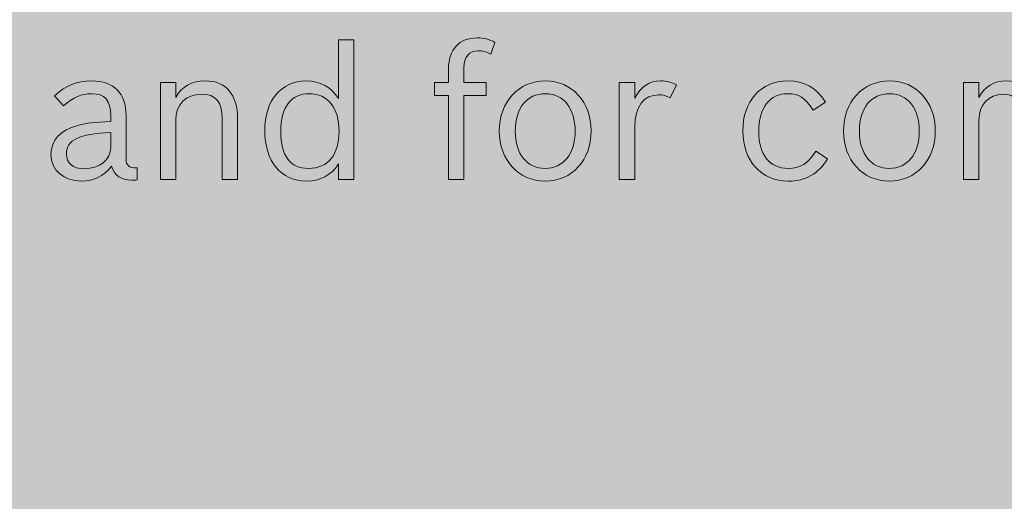
# Model space of a CAD drawing. Units: inches. Extents: x -2.8 to 7.8, y -2 to 7.
# Drawn here: x 1.8 to 2.3, y 5.3 to 5.5 of the extents above; entities that cross this region are included whole.
import ezdxf

# ---------------------------------------------------------------- set-up
doc = ezdxf.new("R2010")
doc.units = ezdxf.units.IN
doc.header["$MEASUREMENT"] = 0
doc.layers.add('Layer 1', color=7, linetype='Continuous')

# ---------------------------------------------------------------- blocks, each defined once
blk = doc.blocks.new('block 2046')
at = {"layer": 'Layer 1', "true_color": 0xffffff}
h = blk.add_hatch(color=7, dxfattribs=at)
h.dxf.hatch_style = 2
edge = h.paths.add_edge_path()
edge.add_spline(control_points=[(1.9443, 5.47417), (1.94052, 5.46829), (1.93481, 5.4652), (1.92754, 5.4652), (1.91437, 5.4652), (1.90584, 5.47551), (1.90584, 5.49153), (1.90584, 5.50714), (1.91447, 5.51736), (1.92744, 5.51736), (1.93461, 5.51736), (1.94042, 5.51418), (1.9443, 5.50821), (1.9443, 5.50821), (1.9443, 5.53868), (1.9443, 5.53868), (1.9443, 5.53868), (1.95233, 5.53868), (1.95233, 5.53868), (1.95233, 5.53868), (1.95233, 5.46607), (1.95233, 5.46607), (1.95233, 5.46607), (1.9443, 5.46607), (1.9443, 5.46607), (1.9443, 5.46607), (1.9443, 5.47417), (1.9443, 5.47417)], knot_values=[0, 0, 0, 0, 1, 1, 1, 2, 2, 2, 3, 3, 3, 4, 4, 4, 5, 5, 5, 6, 6, 6, 7, 7, 7, 8, 8, 8, 9, 9, 9, 9], degree=3, periodic=1)
edge = h.paths.add_edge_path()
edge.add_spline(control_points=[(1.91418, 5.49105), (1.91418, 5.47832), (1.91902, 5.47185), (1.92871, 5.47185), (1.93887, 5.47185), (1.94459, 5.47889), (1.94459, 5.49123), (1.94459, 5.50329), (1.93868, 5.51071), (1.929, 5.51071), (1.9195, 5.51071), (1.91418, 5.50358), (1.91418, 5.49105)], knot_values=[0, 0, 0, 0, 1, 1, 1, 2, 2, 2, 3, 3, 3, 4, 4, 4, 4], degree=3, periodic=1)
h = blk.add_hatch(color=7, dxfattribs=at)
h.dxf.hatch_style = 2
edge = h.paths.add_edge_path()
edge.add_spline(control_points=[(1.9943, 5.5165), (1.9943, 5.5165), (2.00157, 5.5165), (2.00157, 5.5165), (2.00157, 5.5165), (2.00157, 5.52354), (2.00157, 5.52354), (2.00157, 5.53386), (2.00709, 5.53974), (2.01658, 5.53974), (2.01997, 5.53974), (2.02269, 5.53907), (2.02568, 5.53742), (2.02568, 5.53742), (2.02365, 5.53125), (2.02365, 5.53125), (2.02065, 5.5327), (2.0193, 5.53308), (2.01697, 5.53308), (2.01232, 5.53308), (2.00961, 5.52981), (2.00961, 5.5244), (2.00961, 5.5244), (2.00961, 5.5165), (2.00961, 5.5165), (2.00961, 5.5165), (2.02123, 5.5165), (2.02123, 5.5165), (2.02123, 5.5165), (2.02123, 5.50984), (2.02123, 5.50984), (2.02123, 5.50984), (2.00961, 5.50984), (2.00961, 5.50984), (2.00961, 5.50984), (2.00961, 5.46607), (2.00961, 5.46607), (2.00961, 5.46607), (2.00157, 5.46607), (2.00157, 5.46607), (2.00157, 5.46607), (2.00157, 5.50984), (2.00157, 5.50984), (2.00157, 5.50984), (1.9943, 5.50984), (1.9943, 5.50984), (1.9943, 5.50984), (1.9943, 5.5165), (1.9943, 5.5165)], knot_values=[0, 0, 0, 0, 1, 1, 1, 2, 2, 2, 3, 3, 3, 4, 4, 4, 5, 5, 5, 6, 6, 6, 7, 7, 7, 8, 8, 8, 9, 9, 9, 10, 10, 10, 11, 11, 11, 12, 12, 12, 13, 13, 13, 14, 14, 14, 15, 15, 15, 16, 16, 16, 16], degree=3, periodic=1)
h = blk.add_hatch(color=7, dxfattribs=at)
h.dxf.hatch_style = 2
edge = h.paths.add_edge_path()
edge.add_spline(control_points=[(1.83937, 5.46578), (1.83831, 5.46568), (1.83734, 5.46568), (1.83656, 5.46568), (1.83114, 5.46568), (1.82765, 5.4681), (1.8261, 5.47292), (1.82164, 5.46761), (1.8168, 5.4652), (1.81051, 5.4652), (1.80111, 5.4652), (1.79452, 5.47098), (1.79452, 5.47909), (1.79452, 5.48651), (1.79947, 5.49181), (1.80847, 5.49423), (1.81322, 5.49548), (1.8169, 5.49587), (1.82562, 5.49615), (1.82562, 5.49615), (1.82562, 5.49933), (1.82562, 5.49933), (1.82562, 5.50714), (1.82252, 5.51071), (1.81564, 5.51071), (1.81031, 5.51071), (1.80634, 5.50898), (1.80111, 5.50445), (1.80111, 5.50445), (1.79637, 5.50965), (1.79637, 5.50965), (1.80247, 5.51515), (1.80799, 5.51736), (1.81564, 5.51736), (1.82726, 5.51736), (1.83365, 5.511), (1.83365, 5.49933), (1.83365, 5.49933), (1.83365, 5.47686), (1.83365, 5.47686), (1.83365, 5.4733), (1.83501, 5.47214), (1.83937, 5.47205), (1.83937, 5.47205), (1.83937, 5.46578), (1.83937, 5.46578)], knot_values=[0, 0, 0, 0, 1, 1, 1, 2, 2, 2, 3, 3, 3, 4, 4, 4, 5, 5, 5, 6, 6, 6, 7, 7, 7, 8, 8, 8, 9, 9, 9, 10, 10, 10, 11, 11, 11, 12, 12, 12, 13, 13, 13, 14, 14, 14, 15, 15, 15, 15], degree=3, periodic=1)
edge = h.paths.add_edge_path()
edge.add_spline(control_points=[(1.82562, 5.49046), (1.80934, 5.48989), (1.80257, 5.4867), (1.80257, 5.47947), (1.80257, 5.47446), (1.80586, 5.47166), (1.81186, 5.47166), (1.8199, 5.47166), (1.82562, 5.47629), (1.82562, 5.48275), (1.82562, 5.48275), (1.82562, 5.49046), (1.82562, 5.49046)], knot_values=[0, 0, 0, 0, 1, 1, 1, 2, 2, 2, 3, 3, 3, 4, 4, 4, 4], degree=3, periodic=1)
h = blk.add_hatch(color=7, dxfattribs=at)
h.dxf.hatch_style = 2
edge = h.paths.add_edge_path()
edge.add_spline(control_points=[(1.8515, 5.5165), (1.8515, 5.5165), (1.85953, 5.5165), (1.85953, 5.5165), (1.85953, 5.5165), (1.85953, 5.50879), (1.85953, 5.50879), (1.86263, 5.51448), (1.86777, 5.51736), (1.87493, 5.51736), (1.88578, 5.51736), (1.89169, 5.51033), (1.89169, 5.49731), (1.89169, 5.49731), (1.89169, 5.46607), (1.89169, 5.46607), (1.89169, 5.46607), (1.88365, 5.46607), (1.88365, 5.46607), (1.88365, 5.46607), (1.88365, 5.49789), (1.88365, 5.49789), (1.88365, 5.50657), (1.88036, 5.51043), (1.8729, 5.51043), (1.86477, 5.51043), (1.85953, 5.50512), (1.85953, 5.49692), (1.85953, 5.49692), (1.85953, 5.46607), (1.85953, 5.46607), (1.85953, 5.46607), (1.8515, 5.46607), (1.8515, 5.46607), (1.8515, 5.46607), (1.8515, 5.5165), (1.8515, 5.5165)], knot_values=[0, 0, 0, 0, 1, 1, 1, 2, 2, 2, 3, 3, 3, 4, 4, 4, 5, 5, 5, 6, 6, 6, 7, 7, 7, 8, 8, 8, 9, 9, 9, 10, 10, 10, 11, 11, 11, 12, 12, 12, 12], degree=3, periodic=1)
h = blk.add_hatch(color=7, dxfattribs=at)
h.dxf.hatch_style = 2
edge = h.paths.add_edge_path()
edge.add_spline(control_points=[(2.07586, 5.49133), (2.07586, 5.4761), (2.06589, 5.4652), (2.05185, 5.4652), (2.03809, 5.4652), (2.02802, 5.47619), (2.02802, 5.49123), (2.02802, 5.50647), (2.03799, 5.51736), (2.05214, 5.51736), (2.06589, 5.51736), (2.07586, 5.50637), (2.07586, 5.49133)], knot_values=[0, 0, 0, 0, 1, 1, 1, 2, 2, 2, 3, 3, 3, 4, 4, 4, 4], degree=3, periodic=1)
edge = h.paths.add_edge_path()
edge.add_spline(control_points=[(2.03635, 5.49114), (2.03635, 5.47928), (2.04235, 5.47185), (2.05185, 5.47185), (2.06143, 5.47185), (2.06753, 5.47937), (2.06753, 5.49123), (2.06753, 5.503), (2.06143, 5.51071), (2.05214, 5.51071), (2.04235, 5.51071), (2.03635, 5.50339), (2.03635, 5.49114)], knot_values=[0, 0, 0, 0, 1, 1, 1, 2, 2, 2, 3, 3, 3, 4, 4, 4, 4], degree=3, periodic=1)
h = blk.add_hatch(color=7, dxfattribs=at)
h.dxf.hatch_style = 2
edge = h.paths.add_edge_path()
edge.add_spline(control_points=[(2.09051, 5.5165), (2.09051, 5.5165), (2.09855, 5.5165), (2.09855, 5.5165), (2.09855, 5.5165), (2.09855, 5.5084), (2.09855, 5.5084), (2.10184, 5.51448), (2.1062, 5.51736), (2.11211, 5.51736), (2.11521, 5.51736), (2.11763, 5.51679), (2.12034, 5.51534), (2.12034, 5.51534), (2.11705, 5.50859), (2.11705, 5.50859), (2.11482, 5.50975), (2.11347, 5.51014), (2.11114, 5.51014), (2.10329, 5.51014), (2.09855, 5.50387), (2.09855, 5.49374), (2.09855, 5.49374), (2.09855, 5.46607), (2.09855, 5.46607), (2.09855, 5.46607), (2.09051, 5.46607), (2.09051, 5.46607), (2.09051, 5.46607), (2.09051, 5.5165), (2.09051, 5.5165)], knot_values=[0, 0, 0, 0, 1, 1, 1, 2, 2, 2, 3, 3, 3, 4, 4, 4, 5, 5, 5, 6, 6, 6, 7, 7, 7, 8, 8, 8, 9, 9, 9, 10, 10, 10, 10], degree=3, periodic=1)
h = blk.add_hatch(color=7, dxfattribs=at)
h.dxf.hatch_style = 2
edge = h.paths.add_edge_path()
edge.add_spline(control_points=[(2.19901, 5.47686), (2.19417, 5.46896), (2.18758, 5.4652), (2.17848, 5.4652), (2.16453, 5.4652), (2.15484, 5.4759), (2.15484, 5.49123), (2.15484, 5.50686), (2.16424, 5.51736), (2.17818, 5.51736), (2.1869, 5.51736), (2.1931, 5.51389), (2.19784, 5.50637), (2.19784, 5.50637), (2.19146, 5.50213), (2.19146, 5.50213), (2.18729, 5.50859), (2.18409, 5.51071), (2.17829, 5.51071), (2.16879, 5.51071), (2.16318, 5.50348), (2.16318, 5.49105), (2.16318, 5.4788), (2.1687, 5.47185), (2.17848, 5.47185), (2.18497, 5.47185), (2.18874, 5.47417), (2.19281, 5.48072), (2.19281, 5.48072), (2.19901, 5.47686), (2.19901, 5.47686)], knot_values=[0, 0, 0, 0, 1, 1, 1, 2, 2, 2, 3, 3, 3, 4, 4, 4, 5, 5, 5, 6, 6, 6, 7, 7, 7, 8, 8, 8, 9, 9, 9, 10, 10, 10, 10], degree=3, periodic=1)
h = blk.add_hatch(color=7, dxfattribs=at)
h.dxf.hatch_style = 2
edge = h.paths.add_edge_path()
edge.add_spline(control_points=[(2.2551, 5.49133), (2.2551, 5.4761), (2.24513, 5.4652), (2.23109, 5.4652), (2.21733, 5.4652), (2.20726, 5.47619), (2.20726, 5.49123), (2.20726, 5.50647), (2.21723, 5.51736), (2.23138, 5.51736), (2.24513, 5.51736), (2.2551, 5.50637), (2.2551, 5.49133)], knot_values=[0, 0, 0, 0, 1, 1, 1, 2, 2, 2, 3, 3, 3, 4, 4, 4, 4], degree=3, periodic=1)
edge = h.paths.add_edge_path()
edge.add_spline(control_points=[(2.21559, 5.49114), (2.21559, 5.47928), (2.22159, 5.47185), (2.23109, 5.47185), (2.24067, 5.47185), (2.24677, 5.47937), (2.24677, 5.49123), (2.24677, 5.503), (2.24067, 5.51071), (2.23138, 5.51071), (2.22159, 5.51071), (2.21559, 5.50339), (2.21559, 5.49114)], knot_values=[0, 0, 0, 0, 1, 1, 1, 2, 2, 2, 3, 3, 3, 4, 4, 4, 4], degree=3, periodic=1)
h = blk.add_hatch(color=7, dxfattribs=at)
h.dxf.hatch_style = 2
edge = h.paths.add_edge_path()
edge.add_spline(control_points=[(2.27779, 5.50879), (2.28089, 5.51448), (2.28563, 5.51736), (2.29203, 5.51736), (2.2989, 5.51736), (2.30336, 5.51438), (2.30617, 5.50792), (2.30984, 5.51418), (2.31517, 5.51736), (2.32224, 5.51736), (2.33241, 5.51736), (2.33822, 5.51004), (2.33822, 5.49731), (2.33822, 5.49731), (2.33822, 5.46607), (2.33822, 5.46607), (2.33822, 5.46607), (2.33019, 5.46607), (2.33019, 5.46607), (2.33019, 5.46607), (2.33019, 5.49789), (2.33019, 5.49789), (2.33019, 5.50657), (2.32718, 5.51043), (2.3206, 5.51043), (2.31304, 5.51043), (2.30801, 5.50502), (2.30801, 5.49692), (2.30801, 5.49692), (2.30801, 5.46607), (2.30801, 5.46607), (2.30801, 5.46607), (2.29997, 5.46607), (2.29997, 5.46607), (2.29997, 5.46607), (2.29997, 5.49789), (2.29997, 5.49789), (2.29997, 5.50657), (2.29696, 5.51043), (2.29038, 5.51043), (2.28282, 5.51043), (2.27779, 5.50502), (2.27779, 5.49692), (2.27779, 5.49692), (2.27779, 5.46607), (2.27779, 5.46607), (2.27779, 5.46607), (2.26975, 5.46607), (2.26975, 5.46607), (2.26975, 5.46607), (2.26975, 5.5165), (2.26975, 5.5165), (2.26975, 5.5165), (2.27779, 5.5165), (2.27779, 5.5165), (2.27779, 5.5165), (2.27779, 5.50879), (2.27779, 5.50879)], knot_values=[0, 0, 0, 0, 1, 1, 1, 2, 2, 2, 3, 3, 3, 4, 4, 4, 5, 5, 5, 6, 6, 6, 7, 7, 7, 8, 8, 8, 9, 9, 9, 10, 10, 10, 11, 11, 11, 12, 12, 12, 13, 13, 13, 14, 14, 14, 15, 15, 15, 16, 16, 16, 17, 17, 17, 18, 18, 18, 19, 19, 19, 19], degree=3, periodic=1)
at = {"layer": 'Layer 1', "lineweight": 0}
for points, knots in [([(1.9443, 5.47417), (1.94052, 5.46829), (1.93481, 5.4652), (1.92754, 5.4652), (1.91437, 5.4652), (1.90584, 5.47551), (1.90584, 5.49153), (1.90584, 5.50714), (1.91447, 5.51736), (1.92744, 5.51736), (1.93461, 5.51736), (1.94042, 5.51418), (1.9443, 5.50821), (1.9443, 5.50821), (1.9443, 5.53868), (1.9443, 5.53868), (1.9443, 5.53868), (1.95233, 5.53868), (1.95233, 5.53868), (1.95233, 5.53868), (1.95233, 5.46607), (1.95233, 5.46607), (1.95233, 5.46607), (1.9443, 5.46607), (1.9443, 5.46607), (1.9443, 5.46607), (1.9443, 5.47417), (1.9443, 5.47417)], [0, 0, 0, 0, 1, 1, 1, 2, 2, 2, 3, 3, 3, 4, 4, 4, 5, 5, 5, 6, 6, 6, 7, 7, 7, 8, 8, 8, 9, 9, 9, 9]), ([(1.9943, 5.5165), (1.9943, 5.5165), (2.00157, 5.5165), (2.00157, 5.5165), (2.00157, 5.5165), (2.00157, 5.52354), (2.00157, 5.52354), (2.00157, 5.53386), (2.00709, 5.53974), (2.01658, 5.53974), (2.01997, 5.53974), (2.02269, 5.53907), (2.02568, 5.53742), (2.02568, 5.53742), (2.02365, 5.53125), (2.02365, 5.53125), (2.02065, 5.5327), (2.0193, 5.53308), (2.01697, 5.53308), (2.01232, 5.53308), (2.00961, 5.52981), (2.00961, 5.5244), (2.00961, 5.5244), (2.00961, 5.5165), (2.00961, 5.5165), (2.00961, 5.5165), (2.02123, 5.5165), (2.02123, 5.5165), (2.02123, 5.5165), (2.02123, 5.50984), (2.02123, 5.50984), (2.02123, 5.50984), (2.00961, 5.50984), (2.00961, 5.50984), (2.00961, 5.50984), (2.00961, 5.46607), (2.00961, 5.46607), (2.00961, 5.46607), (2.00157, 5.46607), (2.00157, 5.46607), (2.00157, 5.46607), (2.00157, 5.50984), (2.00157, 5.50984), (2.00157, 5.50984), (1.9943, 5.50984), (1.9943, 5.50984), (1.9943, 5.50984), (1.9943, 5.5165), (1.9943, 5.5165)], [0, 0, 0, 0, 1, 1, 1, 2, 2, 2, 3, 3, 3, 4, 4, 4, 5, 5, 5, 6, 6, 6, 7, 7, 7, 8, 8, 8, 9, 9, 9, 10, 10, 10, 11, 11, 11, 12, 12, 12, 13, 13, 13, 14, 14, 14, 15, 15, 15, 16, 16, 16, 16]), ([(1.83937, 5.46578), (1.83831, 5.46568), (1.83734, 5.46568), (1.83656, 5.46568), (1.83114, 5.46568), (1.82765, 5.4681), (1.8261, 5.47292), (1.82164, 5.46761), (1.8168, 5.4652), (1.81051, 5.4652), (1.80111, 5.4652), (1.79452, 5.47098), (1.79452, 5.47909), (1.79452, 5.48651), (1.79947, 5.49181), (1.80847, 5.49423), (1.81322, 5.49548), (1.8169, 5.49587), (1.82562, 5.49615), (1.82562, 5.49615), (1.82562, 5.49933), (1.82562, 5.49933), (1.82562, 5.50714), (1.82252, 5.51071), (1.81564, 5.51071), (1.81031, 5.51071), (1.80634, 5.50898), (1.80111, 5.50445), (1.80111, 5.50445), (1.79637, 5.50965), (1.79637, 5.50965), (1.80247, 5.51515), (1.80799, 5.51736), (1.81564, 5.51736), (1.82726, 5.51736), (1.83365, 5.511), (1.83365, 5.49933), (1.83365, 5.49933), (1.83365, 5.47686), (1.83365, 5.47686), (1.83365, 5.4733), (1.83501, 5.47214), (1.83937, 5.47205), (1.83937, 5.47205), (1.83937, 5.46578), (1.83937, 5.46578)], [0, 0, 0, 0, 1, 1, 1, 2, 2, 2, 3, 3, 3, 4, 4, 4, 5, 5, 5, 6, 6, 6, 7, 7, 7, 8, 8, 8, 9, 9, 9, 10, 10, 10, 11, 11, 11, 12, 12, 12, 13, 13, 13, 14, 14, 14, 15, 15, 15, 15]), ([(1.8515, 5.5165), (1.8515, 5.5165), (1.85953, 5.5165), (1.85953, 5.5165), (1.85953, 5.5165), (1.85953, 5.50879), (1.85953, 5.50879), (1.86263, 5.51448), (1.86777, 5.51736), (1.87493, 5.51736), (1.88578, 5.51736), (1.89169, 5.51033), (1.89169, 5.49731), (1.89169, 5.49731), (1.89169, 5.46607), (1.89169, 5.46607), (1.89169, 5.46607), (1.88365, 5.46607), (1.88365, 5.46607), (1.88365, 5.46607), (1.88365, 5.49789), (1.88365, 5.49789), (1.88365, 5.50657), (1.88036, 5.51043), (1.8729, 5.51043), (1.86477, 5.51043), (1.85953, 5.50512), (1.85953, 5.49692), (1.85953, 5.49692), (1.85953, 5.46607), (1.85953, 5.46607), (1.85953, 5.46607), (1.8515, 5.46607), (1.8515, 5.46607), (1.8515, 5.46607), (1.8515, 5.5165), (1.8515, 5.5165)], [0, 0, 0, 0, 1, 1, 1, 2, 2, 2, 3, 3, 3, 4, 4, 4, 5, 5, 5, 6, 6, 6, 7, 7, 7, 8, 8, 8, 9, 9, 9, 10, 10, 10, 11, 11, 11, 12, 12, 12, 12]), ([(2.07586, 5.49133), (2.07586, 5.4761), (2.06589, 5.4652), (2.05185, 5.4652), (2.03809, 5.4652), (2.02802, 5.47619), (2.02802, 5.49123), (2.02802, 5.50647), (2.03799, 5.51736), (2.05214, 5.51736), (2.06589, 5.51736), (2.07586, 5.50637), (2.07586, 5.49133)], [0, 0, 0, 0, 1, 1, 1, 2, 2, 2, 3, 3, 3, 4, 4, 4, 4]), ([(2.09051, 5.5165), (2.09051, 5.5165), (2.09855, 5.5165), (2.09855, 5.5165), (2.09855, 5.5165), (2.09855, 5.5084), (2.09855, 5.5084), (2.10184, 5.51448), (2.1062, 5.51736), (2.11211, 5.51736), (2.11521, 5.51736), (2.11763, 5.51679), (2.12034, 5.51534), (2.12034, 5.51534), (2.11705, 5.50859), (2.11705, 5.50859), (2.11482, 5.50975), (2.11347, 5.51014), (2.11114, 5.51014), (2.10329, 5.51014), (2.09855, 5.50387), (2.09855, 5.49374), (2.09855, 5.49374), (2.09855, 5.46607), (2.09855, 5.46607), (2.09855, 5.46607), (2.09051, 5.46607), (2.09051, 5.46607), (2.09051, 5.46607), (2.09051, 5.5165), (2.09051, 5.5165)], [0, 0, 0, 0, 1, 1, 1, 2, 2, 2, 3, 3, 3, 4, 4, 4, 5, 5, 5, 6, 6, 6, 7, 7, 7, 8, 8, 8, 9, 9, 9, 10, 10, 10, 10]), ([(2.19901, 5.47686), (2.19417, 5.46896), (2.18758, 5.4652), (2.17848, 5.4652), (2.16453, 5.4652), (2.15484, 5.4759), (2.15484, 5.49123), (2.15484, 5.50686), (2.16424, 5.51736), (2.17818, 5.51736), (2.1869, 5.51736), (2.1931, 5.51389), (2.19784, 5.50637), (2.19784, 5.50637), (2.19146, 5.50213), (2.19146, 5.50213), (2.18729, 5.50859), (2.18409, 5.51071), (2.17829, 5.51071), (2.16879, 5.51071), (2.16318, 5.50348), (2.16318, 5.49105), (2.16318, 5.4788), (2.1687, 5.47185), (2.17848, 5.47185), (2.18497, 5.47185), (2.18874, 5.47417), (2.19281, 5.48072), (2.19281, 5.48072), (2.19901, 5.47686), (2.19901, 5.47686)], [0, 0, 0, 0, 1, 1, 1, 2, 2, 2, 3, 3, 3, 4, 4, 4, 5, 5, 5, 6, 6, 6, 7, 7, 7, 8, 8, 8, 9, 9, 9, 10, 10, 10, 10]), ([(2.2551, 5.49133), (2.2551, 5.4761), (2.24513, 5.4652), (2.23109, 5.4652), (2.21733, 5.4652), (2.20726, 5.47619), (2.20726, 5.49123), (2.20726, 5.50647), (2.21723, 5.51736), (2.23138, 5.51736), (2.24513, 5.51736), (2.2551, 5.50637), (2.2551, 5.49133)], [0, 0, 0, 0, 1, 1, 1, 2, 2, 2, 3, 3, 3, 4, 4, 4, 4]), ([(2.27779, 5.50879), (2.28089, 5.51448), (2.28563, 5.51736), (2.29203, 5.51736), (2.2989, 5.51736), (2.30336, 5.51438), (2.30617, 5.50792), (2.30984, 5.51418), (2.31517, 5.51736), (2.32224, 5.51736), (2.33241, 5.51736), (2.33822, 5.51004), (2.33822, 5.49731), (2.33822, 5.49731), (2.33822, 5.46607), (2.33822, 5.46607), (2.33822, 5.46607), (2.33019, 5.46607), (2.33019, 5.46607), (2.33019, 5.46607), (2.33019, 5.49789), (2.33019, 5.49789), (2.33019, 5.50657), (2.32718, 5.51043), (2.3206, 5.51043), (2.31304, 5.51043), (2.30801, 5.50502), (2.30801, 5.49692), (2.30801, 5.49692), (2.30801, 5.46607), (2.30801, 5.46607), (2.30801, 5.46607), (2.29997, 5.46607), (2.29997, 5.46607), (2.29997, 5.46607), (2.29997, 5.49789), (2.29997, 5.49789), (2.29997, 5.50657), (2.29696, 5.51043), (2.29038, 5.51043), (2.28282, 5.51043), (2.27779, 5.50502), (2.27779, 5.49692), (2.27779, 5.49692), (2.27779, 5.46607), (2.27779, 5.46607), (2.27779, 5.46607), (2.26975, 5.46607), (2.26975, 5.46607), (2.26975, 5.46607), (2.26975, 5.5165), (2.26975, 5.5165), (2.26975, 5.5165), (2.27779, 5.5165), (2.27779, 5.5165), (2.27779, 5.5165), (2.27779, 5.50879), (2.27779, 5.50879)], [0, 0, 0, 0, 1, 1, 1, 2, 2, 2, 3, 3, 3, 4, 4, 4, 5, 5, 5, 6, 6, 6, 7, 7, 7, 8, 8, 8, 9, 9, 9, 10, 10, 10, 11, 11, 11, 12, 12, 12, 13, 13, 13, 14, 14, 14, 15, 15, 15, 16, 16, 16, 17, 17, 17, 18, 18, 18, 19, 19, 19, 19]), ([(1.91418, 5.49105), (1.91418, 5.47832), (1.91902, 5.47185), (1.92871, 5.47185), (1.93887, 5.47185), (1.94459, 5.47889), (1.94459, 5.49123), (1.94459, 5.50329), (1.93868, 5.51071), (1.929, 5.51071), (1.9195, 5.51071), (1.91418, 5.50358), (1.91418, 5.49105)], [0, 0, 0, 0, 1, 1, 1, 2, 2, 2, 3, 3, 3, 4, 4, 4, 4]), ([(2.03635, 5.49114), (2.03635, 5.47928), (2.04235, 5.47185), (2.05185, 5.47185), (2.06143, 5.47185), (2.06753, 5.47937), (2.06753, 5.49123), (2.06753, 5.503), (2.06143, 5.51071), (2.05214, 5.51071), (2.04235, 5.51071), (2.03635, 5.50339), (2.03635, 5.49114)], [0, 0, 0, 0, 1, 1, 1, 2, 2, 2, 3, 3, 3, 4, 4, 4, 4]), ([(2.21559, 5.49114), (2.21559, 5.47928), (2.22159, 5.47185), (2.23109, 5.47185), (2.24067, 5.47185), (2.24677, 5.47937), (2.24677, 5.49123), (2.24677, 5.503), (2.24067, 5.51071), (2.23138, 5.51071), (2.22159, 5.51071), (2.21559, 5.50339), (2.21559, 5.49114)], [0, 0, 0, 0, 1, 1, 1, 2, 2, 2, 3, 3, 3, 4, 4, 4, 4]), ([(1.82562, 5.49046), (1.80934, 5.48989), (1.80257, 5.4867), (1.80257, 5.47947), (1.80257, 5.47446), (1.80586, 5.47166), (1.81186, 5.47166), (1.8199, 5.47166), (1.82562, 5.47629), (1.82562, 5.48275), (1.82562, 5.48275), (1.82562, 5.49046), (1.82562, 5.49046)], [0, 0, 0, 0, 1, 1, 1, 2, 2, 2, 3, 3, 3, 4, 4, 4, 4])]:
    blk.add_open_spline(points, degree=3, knots=knots, dxfattribs=at)
blk = doc.blocks.new('block 2')
at = {"layer": 'Layer 1', "true_color": 0x000000}
h = blk.add_hatch(color=18, dxfattribs=at)
h.dxf.hatch_style = 2
h.paths.add_polyline_path([(-1.93723, 6.46549), (-1.94466, 6.45651), (-1.95028, 6.44606), (-1.95373, 6.43472), (-1.95486, 6.42316), (-1.95486, -0.14152), (-1.95387, -0.15243), (-1.95064, -0.16355), (-1.94504, -0.17426), (-1.93723, -0.18387), (-1.92761, -0.19162), (-1.91681, -0.19718), (-1.90562, -0.20041), (-1.89467, -0.20139), (6.89232, -0.20139), (6.90328, -0.20041), (6.91451, -0.19718), (6.92527, -0.19162), (6.9349, -0.18387), (6.94273, -0.17426), (6.9483, -0.16355), (6.95153, -0.15243), (6.95255, -0.14152), (6.95255, 6.42316), (6.95139, 6.43472), (6.94796, 6.44606), (6.94231, 6.45651), (6.9349, 6.46549), (6.46848, 6.92922), (6.45946, 6.9366), (6.44899, 6.94221), (6.43756, 6.94562), (6.42591, 6.94675), (-1.42826, 6.94675), (-1.4399, 6.94562), (-1.45131, 6.94221), (-1.46181, 6.9366), (-1.47083, 6.92922)])
at = {"layer": 'Layer 1'}
blk.add_blockref('block 2046', (0, 0), dxfattribs=at)

msp = doc.modelspace()

# ---------------------------------------------------------------- block references
at = {"layer": 'Layer 1'}
msp.add_blockref('block 2', (0, 0), dxfattribs=at)

doc.saveas('drawing.dxf')
